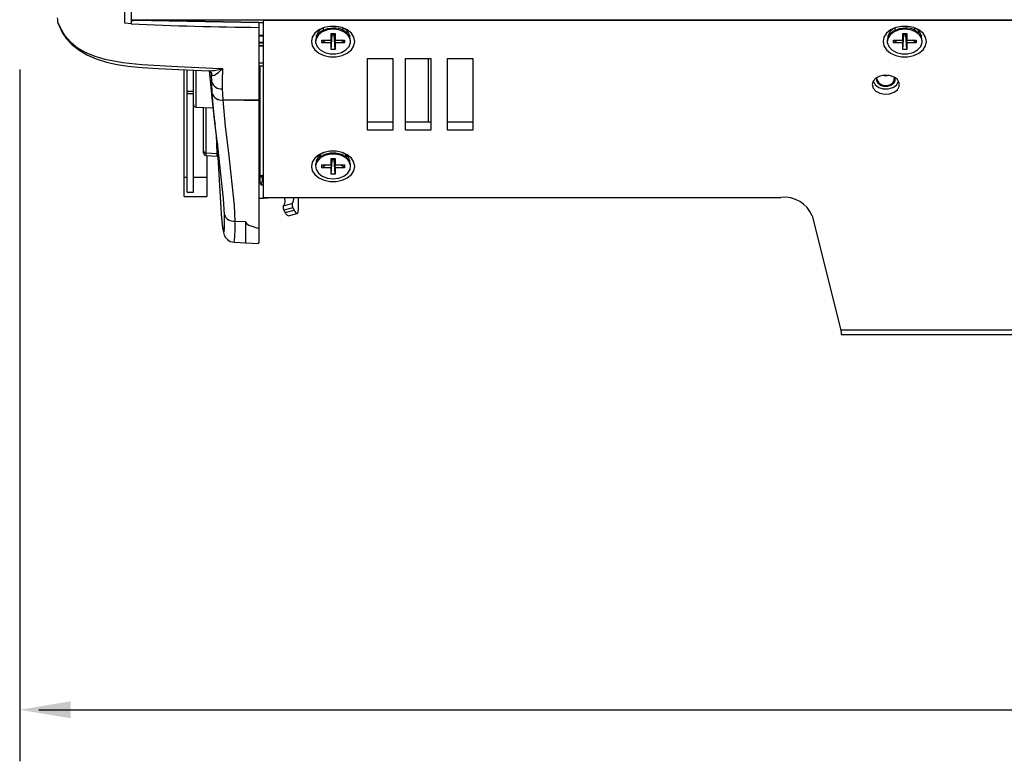
# Model space of a CAD drawing. Extents: x 0.3 to 63.5, y 0.2 to 45.4.
# Drawn here: x 1.4 to 9.1, y 0.5 to 6.3 of the extents above; entities that cross this region are included whole.
import ezdxf

# ---------------------------------------------------------------- set-up
doc = ezdxf.new("R2010")
doc.units = 0
doc.header["$MEASUREMENT"] = 0
doc.layers.get('0').update_dxf_attribs({"linetype": 'CONTINUOUS'})
doc.layers.add('DIM', color=1, linetype='CONTINUOUS')

msp = doc.modelspace()

# ---------------------------------------------------------------- linework, layer by layer
for p, q in [((2.1903, 6.2703), (2.1903, 8.1418)), ((2.2403, 8.119), (2.2403, 6.2652)), ((1.6622, 6.2829), (1.6658, 6.2724)), ((2.2503, 6.2974), (20.1503, 6.2974)), ((3.2453, 6.2743), (2.2598, 6.2923)), ((3.2453, 6.2772), (2.2599, 6.2952)), ((3.2803, 6.2974), (3.2803, 4.9001)), ((19.1203, 6.2931), (3.2803, 6.2931)), ((2.2403, 6.2652), (2.1903, 6.2703)), ((3.2453, 6.2772), (3.2453, 4.5411)), ((3.2453, 6.2772), (3.2803, 6.2772)), ((3.2803, 6.2743), (3.2453, 6.2743)), ((3.7515, 6.2336), (3.7515, 6.2139)), ((3.909, 6.2139), (3.909, 6.2336)), ((8.2515, 6.2336), (8.2515, 6.2139)), ((8.409, 6.2139), (8.409, 6.2336)), ((3.2453, 6.1761), (3.2803, 6.1761)), ((3.2803, 6.169), (3.2453, 6.169)), ((3.6925, 6.1339), (3.6925, 6.127)), ((3.7002, 6.1761), (3.706, 6.1761)), ((3.7017, 6.169), (3.7014, 6.169)), ((3.7417, 6.138), (3.8147, 6.138)), ((3.7417, 6.116), (3.7417, 6.138)), ((3.7417, 6.116), (3.7697, 6.138)), ((3.8147, 6.1896), (3.8458, 6.1896)), ((3.8147, 6.138), (3.8147, 6.1896)), ((3.8224, 6.1896), (3.8147, 6.138)), ((3.8147, 6.116), (3.8225, 6.1794)), ((3.8147, 6.0643), (3.8225, 6.1794)), ((3.8207, 6.1779), (3.8225, 6.1794)), ((3.8225, 6.1794), (3.8225, 6.1896)), ((3.8381, 6.1794), (3.8225, 6.1794)), ((3.8381, 6.1896), (3.8381, 6.1794)), ((3.8399, 6.1779), (3.8381, 6.1794)), ((3.8458, 6.0643), (3.8381, 6.1794)), ((3.8381, 6.1794), (3.8458, 6.116)), ((3.8458, 6.138), (3.8382, 6.1896)), ((3.8458, 6.1896), (3.8458, 6.138)), ((3.8458, 6.138), (3.9189, 6.138)), ((3.9189, 6.116), (3.8908, 6.138)), ((3.9189, 6.138), (3.9189, 6.116)), ((3.9545, 6.1761), (3.9604, 6.1761)), ((3.9592, 6.169), (3.9588, 6.169)), ((3.9612, 6.1761), (3.9592, 6.169)), ((3.9681, 6.127), (3.9681, 6.1339)), ((8.1925, 6.1339), (8.1925, 6.127)), ((8.2002, 6.1761), (8.206, 6.1761)), ((8.2017, 6.169), (8.2014, 6.169)), ((8.2417, 6.138), (8.3147, 6.138)), ((8.2417, 6.116), (8.2417, 6.138)), ((8.2417, 6.116), (8.2697, 6.138)), ((8.3147, 6.1896), (8.3458, 6.1896)), ((8.3147, 6.138), (8.3147, 6.1896)), ((8.3224, 6.1896), (8.3147, 6.138)), ((8.3147, 6.116), (8.3225, 6.1794)), ((8.3147, 6.0643), (8.3225, 6.1794)), ((8.3207, 6.1779), (8.3225, 6.1794)), ((8.3225, 6.1794), (8.3225, 6.1896)), ((8.3381, 6.1794), (8.3225, 6.1794)), ((8.3381, 6.1896), (8.3381, 6.1794)), ((8.3399, 6.1779), (8.3381, 6.1794)), ((8.3458, 6.0643), (8.3381, 6.1794)), ((8.3381, 6.1794), (8.3458, 6.116)), ((8.3458, 6.138), (8.3382, 6.1896)), ((8.3458, 6.1896), (8.3458, 6.138)), ((8.3458, 6.138), (8.4189, 6.138)), ((8.4189, 6.116), (8.3908, 6.138)), ((8.4189, 6.138), (8.4189, 6.116)), ((8.4545, 6.1761), (8.4604, 6.1761)), ((8.4592, 6.169), (8.4588, 6.169)), ((8.4612, 6.1761), (8.4592, 6.169)), ((8.4681, 6.127), (8.4681, 6.1339)), ((3.2453, 6.1207), (3.2803, 6.1207)), ((3.2803, 6.1136), (3.2453, 6.1136)), ((3.2453, 6.0954), (3.2803, 6.0954)), ((3.2453, 6.0924), (3.2803, 6.0924)), ((3.8147, 6.116), (3.7417, 6.116)), ((3.8147, 6.0643), (3.8147, 6.116)), ((3.8458, 6.0643), (3.8147, 6.0643)), ((3.8458, 6.116), (3.8458, 6.0643)), ((3.9189, 6.116), (3.8458, 6.116)), ((8.3147, 6.116), (8.2417, 6.116)), ((8.3147, 6.0643), (8.3147, 6.116)), ((8.3458, 6.0643), (8.3147, 6.0643)), ((8.3458, 6.116), (8.3458, 6.0643)), ((8.4189, 6.116), (8.3458, 6.116)), ((4.101, 5.9944), (4.301, 5.9944)), ((4.101, 5.4287), (4.101, 5.9944)), ((4.301, 5.9944), (4.301, 5.4287)), ((4.401, 5.9944), (4.601, 5.9944)), ((4.401, 5.4287), (4.401, 5.9944)), ((4.5814, 5.4924), (4.5814, 5.9944)), ((4.601, 5.9944), (4.601, 5.4287)), ((4.731, 5.9944), (4.931, 5.9944)), ((4.731, 5.4287), (4.731, 5.9944)), ((4.931, 5.9944), (4.931, 5.4287)), ((2.658, 4.9064), (2.658, 5.9055)), ((2.6823, 4.9421), (2.6823, 5.9044)), ((2.7303, 4.9421), (2.7303, 5.9021)), ((2.7492, 5.901), (2.7492, 5.6108)), ((3.2453, 5.958), (3.2803, 5.958)), ((3.2453, 5.9356), (3.2803, 5.9356)), ((3.2537, 5.9356), (3.2537, 5.0251)), ((2.8731, 5.8783), (2.8737, 5.8764)), ((2.8744, 5.8688), (2.8735, 5.8759)), ((2.875, 5.8083), (2.8744, 5.8688)), ((2.8757, 5.8648), (2.8744, 5.8688)), ((3.2537, 5.8479), (3.2453, 5.8643)), ((2.6823, 5.7361), (2.7303, 5.7361)), ((2.8781, 5.7189), (2.875, 5.8083)), ((2.6823, 5.7177), (2.7303, 5.7177)), ((2.9616, 5.6668), (2.9616, 5.6672)), ((3.2453, 5.6642), (2.9616, 5.6668)), ((2.7492, 5.6108), (2.8844, 5.6037)), ((2.8103, 5.2504), (2.8103, 5.6076)), ((2.8292, 5.6066), (2.8292, 5.251)), ((4.301, 5.4924), (4.101, 5.4924)), ((4.301, 5.4287), (4.101, 5.4287)), ((4.601, 5.4924), (4.401, 5.4924)), ((4.601, 5.4287), (4.401, 5.4287)), ((4.931, 5.4924), (4.731, 5.4924)), ((4.931, 5.4287), (4.731, 5.4287)), ((2.9175, 5.2444), (2.9122, 5.3913)), ((2.9212, 5.3238), (2.9232, 5.2403)), ((3.2453, 5.3382), (3.2537, 5.3218)), ((2.8288, 5.2305), (2.9175, 5.2239)), ((2.8292, 5.251), (2.9175, 5.2444)), ((2.837, 5.2299), (2.837, 4.9064)), ((2.9175, 5.2242), (2.9174, 5.2241)), ((3.7312, 5.2376), (3.7304, 5.2327)), ((3.7304, 5.2327), (3.7308, 5.2185)), ((3.7515, 5.2376), (3.7515, 5.231)), ((3.8147, 5.2067), (3.8458, 5.2067)), ((3.8147, 5.1551), (3.8147, 5.2067)), ((3.8224, 5.2067), (3.8147, 5.1551)), ((3.8147, 5.1331), (3.8225, 5.1965)), ((3.8147, 5.0814), (3.8225, 5.1965)), ((3.8207, 5.195), (3.8225, 5.1965)), ((3.8225, 5.1965), (3.8225, 5.2067)), ((3.8381, 5.1965), (3.8225, 5.1965)), ((3.8381, 5.2067), (3.8381, 5.1965)), ((3.8399, 5.195), (3.8381, 5.1965)), ((3.8458, 5.0814), (3.8381, 5.1965)), ((3.8381, 5.1965), (3.8458, 5.1331)), ((3.8458, 5.1551), (3.8382, 5.2067)), ((3.8458, 5.2067), (3.8458, 5.1551)), ((3.909, 5.231), (3.909, 5.2376)), ((3.2453, 5.1838), (3.2537, 5.1673)), ((3.2537, 5.12), (3.2453, 5.1206)), ((3.2537, 5.117), (3.2453, 5.1177)), ((3.6925, 5.151), (3.6925, 5.1441)), ((3.7015, 5.1857), (3.6998, 5.1916)), ((3.7417, 5.1331), (3.7417, 5.1551)), ((3.7417, 5.1551), (3.8147, 5.1551)), ((3.7417, 5.1331), (3.7697, 5.1551)), ((3.8147, 5.1331), (3.7417, 5.1331)), ((3.8147, 5.0814), (3.8147, 5.1331)), ((3.8458, 5.1551), (3.9189, 5.1551)), ((3.8458, 5.1331), (3.8458, 5.0814)), ((3.9189, 5.1331), (3.8458, 5.1331)), ((3.9189, 5.1331), (3.8908, 5.1551)), ((3.9189, 5.1551), (3.9189, 5.1331)), ((3.9608, 5.1916), (3.9591, 5.1857)), ((3.9681, 5.1441), (3.9681, 5.151)), ((2.658, 5.0577), (2.6823, 5.0577)), ((2.7303, 5.0577), (2.837, 5.0577)), ((3.2453, 5.0512), (3.2537, 5.0512)), ((3.2721, 5.0697), (3.2537, 5.0697)), ((3.2803, 5.0794), (3.2721, 5.0697)), ((3.2721, 5.0697), (3.2721, 5.0251)), ((3.8458, 5.0814), (3.8147, 5.0814)), ((3.2537, 5.0371), (3.2453, 5.0371)), ((3.2629, 4.9975), (3.2803, 4.9975)), ((3.2803, 5.0349), (3.2721, 5.0251)), ((3.2721, 5.0251), (3.2803, 5.0251)), ((2.658, 4.9064), (2.837, 4.9064)), ((2.6823, 4.9421), (2.7303, 4.9421)), ((3.2453, 4.8928), (3.3442, 4.9001)), ((3.2453, 4.8899), (3.356, 4.8981)), ((3.2803, 4.9001), (7.356, 4.9001)), ((3.5569, 4.8035), (3.5569, 4.9001)), ((3.4383, 4.8327), (3.5085, 4.8508)), ((3.5134, 4.8173), (3.4432, 4.7992)), ((3.5134, 4.8173), (3.5227, 4.7993)), ((3.4432, 4.7992), (3.4525, 4.7812)), ((3.4525, 4.7812), (3.5227, 4.7993)), ((3.4774, 4.7551), (3.5476, 4.7732)), ((7.6022, 4.754), (7.8264, 3.855)), ((3.0577, 4.7134), (3.1403, 4.7096)), ((3.1403, 4.7096), (3.1403, 4.5423)), ((3.0506, 4.5464), (3.145, 4.542)), ((3.2403, 4.5414), (3.2453, 4.5411)), ((14.5742, 3.855), (7.8264, 3.855)), ((7.8303, 3.8409), (7.8303, 3.8193)), ((7.8303, 3.8193), (14.5703, 3.8193))]:
    msp.add_line(p, q)
at = {"flags": 128}
for points in [[(1.6594, 6.3134), (1.6607, 6.2993), (1.6622, 6.2829)], [(1.6622, 6.2829), (1.6811, 6.2378), (1.7158, 6.1778), (1.7647, 6.1209), (1.8182, 6.0779), (1.884, 6.0403), (1.9547, 6.0114), (2.0326, 5.9884), (2.1755, 5.9613), (2.3257, 5.9456), (2.6047, 5.9311), (2.8839, 5.9179), (2.9591, 5.9143)], [(2.2599, 6.2952), (2.2528, 6.2962), (2.2467, 6.2986), (2.2426, 6.3017), (2.2407, 6.3047), (2.2403, 6.3067)], [(1.6649, 6.2721), (1.673, 6.2493), (1.6985, 6.1979), (1.7308, 6.1491), (1.7745, 6.1026), (1.828, 6.0607), (1.8922, 6.0229), (1.9656, 5.9905), (2.0461, 5.9646), (2.1309, 5.946), (2.2149, 5.9334), (2.3265, 5.9223), (2.4541, 5.9146), (2.6172, 5.9074), (2.8538, 5.8963)], [(3.6593, 6.127), (3.6662, 6.0929), (3.6864, 6.0616), (3.7183, 6.0356), (3.7592, 6.017), (3.8059, 6.0073), (3.8546, 6.0073), (3.9013, 6.017), (3.9423, 6.0356), (3.9741, 6.0616), (3.9944, 6.0929), (4.0013, 6.127), (3.9944, 6.161), (3.9741, 6.1923), (3.9423, 6.2183), (3.9013, 6.2369), (3.8546, 6.2466), (3.8059, 6.2466), (3.7592, 6.2369), (3.7183, 6.2183), (3.6864, 6.1923), (3.6662, 6.161), (3.6593, 6.127)], [(3.8303, 6.2314), (3.7855, 6.2261), (3.7456, 6.2108), (3.7149, 6.1872), (3.6967, 6.1578), (3.6925, 6.1339)], [(3.8303, 6.2244), (3.7855, 6.2191), (3.7456, 6.2038), (3.7149, 6.1803), (3.6967, 6.1509), (3.693, 6.1189), (3.7041, 6.0878), (3.7289, 6.061), (3.7647, 6.0413), (3.8076, 6.0309), (3.853, 6.0309), (3.8959, 6.0413), (3.9317, 6.061), (3.9565, 6.0878), (3.9676, 6.1189), (3.9639, 6.1509), (3.9456, 6.1803), (3.9149, 6.2038), (3.875, 6.2191), (3.8303, 6.2244)], [(8.1593, 6.127), (8.1662, 6.0929), (8.1864, 6.0616), (8.2183, 6.0356), (8.2592, 6.017), (8.3059, 6.0073), (8.3546, 6.0073), (8.4013, 6.017), (8.4423, 6.0356), (8.4741, 6.0616), (8.4944, 6.0929), (8.5013, 6.127), (8.4944, 6.161), (8.4741, 6.1923), (8.4423, 6.2183), (8.4013, 6.2369), (8.3546, 6.2466), (8.3059, 6.2466), (8.2592, 6.2369), (8.2183, 6.2183), (8.1864, 6.1923), (8.1662, 6.161), (8.1593, 6.127)], [(8.3303, 6.2314), (8.2855, 6.2261), (8.2456, 6.2108), (8.2149, 6.1872), (8.1967, 6.1578), (8.1925, 6.1339)], [(8.3303, 6.2244), (8.2855, 6.2191), (8.2456, 6.2038), (8.2149, 6.1803), (8.1967, 6.1509), (8.193, 6.1189), (8.2041, 6.0878), (8.2289, 6.061), (8.2647, 6.0413), (8.3076, 6.0309), (8.353, 6.0309), (8.3959, 6.0413), (8.4317, 6.061), (8.4565, 6.0878), (8.4676, 6.1189), (8.4639, 6.1509), (8.4456, 6.1803), (8.4149, 6.2038), (8.375, 6.2191), (8.3303, 6.2244)], [(3.7014, 6.169), (3.6996, 6.1752), (3.6994, 6.1761)], [(8.2014, 6.169), (8.1996, 6.1752), (8.1994, 6.1761)], [(2.854, 5.8964), (2.853, 5.8964), (2.8578, 5.8947), (2.8692, 5.8853), (2.8727, 5.8782)], [(2.9591, 5.9143), (2.9589, 5.914), (2.9224, 5.8774), (2.8968, 5.8604), (2.8838, 5.8579), (2.8812, 5.8587), (2.8757, 5.8648)], [(2.9591, 5.9143), (2.9578, 5.8184), (2.9584, 5.755)], [(2.8736, 5.8764), (2.8738, 5.8754), (2.874, 5.8744)], [(2.8737, 5.8764), (2.8741, 5.8751), (2.8757, 5.8648)], [(8.0749, 5.7875), (8.0821, 5.7603), (8.1027, 5.7368), (8.1339, 5.7201), (8.1716, 5.7126), (8.2106, 5.7151), (8.2456, 5.7275), (8.272, 5.7479), (8.2861, 5.7737), (8.2861, 5.8014), (8.272, 5.8272), (8.2456, 5.8476), (8.2106, 5.86), (8.1716, 5.8625), (8.1339, 5.855), (8.1027, 5.8383), (8.0821, 5.8148), (8.0749, 5.7875)], [(8.0823, 5.815), (8.0832, 5.811), (8.0978, 5.7854), (8.1251, 5.7658), (8.161, 5.755), (8.2, 5.7547), (8.2362, 5.765), (8.264, 5.7844), (8.2793, 5.8098), (8.2806, 5.815)], [(8.2461, 5.8474), (8.2527, 5.8337), (8.2524, 5.8137), (8.2413, 5.7953), (8.2211, 5.7813), (8.1949, 5.7738), (8.1666, 5.774), (8.1406, 5.7818), (8.1208, 5.7961), (8.1102, 5.8146), (8.1104, 5.8346), (8.1168, 5.8474)], [(8.1139, 5.8277), (8.1151, 5.8188), (8.1249, 5.8016), (8.1434, 5.7883), (8.1676, 5.781), (8.194, 5.7808), (8.2184, 5.7878), (8.2372, 5.8008), (8.2475, 5.818), (8.2477, 5.8366)], [(2.9584, 5.755), (2.9596, 5.712), (2.9616, 5.6672)], [(2.9743, 4.7655), (2.9673, 4.888), (2.9231, 5.3035), (2.8961, 5.511), (2.8781, 5.7189)], [(2.9616, 5.6672), (3.1316, 5.6655), (3.2453, 5.6644)], [(2.9616, 5.6668), (2.9796, 5.4591), (3.0066, 5.2518), (3.0506, 4.8368), (3.0577, 4.7134)], [(2.8292, 5.251), (2.8291, 5.2423), (2.8289, 5.2358), (2.8288, 5.2318), (2.8288, 5.2305)], [(2.9229, 5.2183), (2.923, 5.2153), (2.9484, 4.7706)], [(3.6593, 5.1441), (3.6662, 5.11), (3.6864, 5.0787), (3.7183, 5.0527), (3.7592, 5.0341), (3.8059, 5.0244), (3.8546, 5.0244), (3.9013, 5.0341), (3.9423, 5.0527), (3.9741, 5.0787), (3.9944, 5.11), (4.0013, 5.1441), (3.9944, 5.1781), (3.9741, 5.2095), (3.9423, 5.2355), (3.9013, 5.2541), (3.8546, 5.2638), (3.8059, 5.2638), (3.7592, 5.2541), (3.7183, 5.2355), (3.6864, 5.2095), (3.6662, 5.1781), (3.6593, 5.1441)], [(3.9681, 5.151), (3.9676, 5.1591), (3.9565, 5.1902), (3.9317, 5.217), (3.8959, 5.2367), (3.853, 5.2471), (3.8076, 5.2471), (3.7647, 5.2367), (3.7289, 5.217), (3.7041, 5.1902), (3.693, 5.1591), (3.6925, 5.151)], [(3.8303, 5.0466), (3.875, 5.0519), (3.9149, 5.0672), (3.9456, 5.0908), (3.9639, 5.1202), (3.9676, 5.1521), (3.9565, 5.1832), (3.9317, 5.2101), (3.8959, 5.2298), (3.853, 5.2402), (3.8076, 5.2402), (3.7647, 5.2298), (3.7289, 5.2101), (3.7041, 5.1832), (3.693, 5.1521), (3.6967, 5.1202), (3.7149, 5.0908), (3.7456, 5.0672), (3.7855, 5.0519), (3.8303, 5.0466)], [(3.7313, 5.2377), (3.724, 5.2164), (3.7237, 5.2128)], [(3.9365, 5.2132), (3.9361, 5.2164), (3.9285, 5.2383)], [(3.9294, 5.2187), (3.9298, 5.2214), (3.9289, 5.238)], [(3.2537, 5.0697), (3.2583, 5.0629), (3.2629, 5.0605), (3.2675, 5.0629), (3.2721, 5.0697)], [(3.2537, 5.0251), (3.2583, 5.0047), (3.2629, 4.9975), (3.2675, 5.0047), (3.2721, 5.0251)], [(3.4472, 4.9001), (3.4475, 4.898), (3.4494, 4.8648), (3.4462, 4.8421), (3.4383, 4.8327)], [(2.9484, 4.7706), (2.9566, 4.6871), (2.9646, 4.6378), (2.972, 4.6273), (2.9761, 4.6614), (2.9763, 4.706), (2.9743, 4.7655)], [(2.9486, 4.7674), (2.9489, 4.7631), (2.9539, 4.709), (2.9597, 4.6609), (2.9665, 4.6239), (2.9736, 4.6018), (2.9839, 4.5833), (2.9982, 4.5675), (3.0213, 4.5532), (3.0504, 4.5465)], [(3.4774, 4.7551), (3.4767, 4.7549), (3.4715, 4.7562), (3.4656, 4.7612), (3.4592, 4.7696), (3.4525, 4.7812)], [(3.5227, 4.7993), (3.5294, 4.7877), (3.5358, 4.7792), (3.5417, 4.7743), (3.5469, 4.773), (3.5511, 4.7755), (3.5543, 4.7815), (3.5562, 4.791), (3.5569, 4.8035)], [(3.1403, 4.7096), (3.1423, 4.7021), (3.1493, 4.6936), (3.1682, 4.6816), (3.2453, 4.6553)], [(3.1403, 4.5423), (3.1928, 4.5395), (3.2453, 4.5368)]]:
    msp.add_lwpolyline(points, dxfattribs=at)
for centre, radius, start, end in [((2.3125, 6.2921), 0.0527, 176.53662, 179.72168), ((3.5764, 37.9019), 31.6649, 267.58172, 269.40092), ((3.7889, 6.1503), 0.0917, 110.98804, 173.42675), ((3.8471, 6.109), 0.1235, 11.6499, 97.82133), ((3.8713, 6.15), 0.0921, 6.71762, 68.86816), ((8.2889, 6.1503), 0.0917, 110.98793, 173.42629), ((8.3471, 6.109), 0.1235, 11.65015, 97.82109), ((8.3713, 6.15), 0.0921, 6.71787, 68.8679), ((2.8536, 6.2244), 0.3275, 270.04551, 288.79031), ((10.6584, 6.5329), 7.8294, 184.65985, 187.76723), ((8.1814, 5.9514), 0.0935, 255.28095, 284.71905), ((2.9492, 5.8324), 0.0779, 197.98659, 276.82935), ((2.9508, 5.7429), 0.0765, 198.29683, 278.08789), ((2.951, 5.7426), 0.0766, 198.06626, 277.95552), ((2.7503, 5.6307), 0.02, 180, 267), ((3.6142, 5.6372), 0.372, 187.39882, 194.31199), ((2.8275, 5.2684), 0.0175, 190.82802, 275.78966), ((2.8303, 5.2504), 0.02, 180, 264.34436), ((2.7679, 5.235), 0.1499, 355.81319, 3.58803), ((2.9169, 5.2181), 0.006, 1.37572, 85.77108), ((2.918, 5.2392), 0.00528, 12.73328, 95.76447), ((2.7463, 5.2312), 0.1771, 355.81993, 2.96467), ((3.7889, 5.1674), 0.0917, 110.98785, 173.42688), ((3.8713, 5.1671), 0.0921, 6.71766, 68.86817), ((4.1454, 4.9577), 0.7916, 184.16734, 184.31603), ((3.3553, 4.9081), 0.01, 274.23877, 307.59074), ((3.4638, 4.8863), 0.057, 321.52955, 14.08294), ((7.3801, 4.6602), 0.2411, 22.90486, 95.73104), ((3.4779, 4.8214), 0.0412, 164.08522, 212.70034), ((3.5481, 4.8395), 0.0412, 164.08522, 212.70034), ((3.0473, 4.7894), 0.0768, 198.19669, 277.84154), ((2.233, 4.6655), 0.8261, 351.82874, 3.32417)]:
    msp.add_arc(centre, radius, start, end)
for centre, major_axis, ratio, start_param, end_param in [((2.2604, 6.3135), (0.03, -0.0004), 0.707488, 3.987185, 4.703372), ((7.8264, 3.9413), (-0.0154, 0.122), 0.122744, 2.340654, 2.521974)]:
    msp.add_ellipse(centre, major_axis=major_axis, ratio=ratio, start_param=start_param, end_param=end_param)
at = {"layer": 'DIM'}
for p, q in [((1.3634, 5.9066), (1.3634, 0.4592)), ((1.5143, 0.8651), (9.6625, 0.8651))]:
    msp.add_line(p, q, dxfattribs=at)
msp.add_solid([(1.7634, 0.9318), (1.7634, 0.7984), (1.3634, 0.8651)], dxfattribs=at)

doc.saveas('drawing.dxf')
